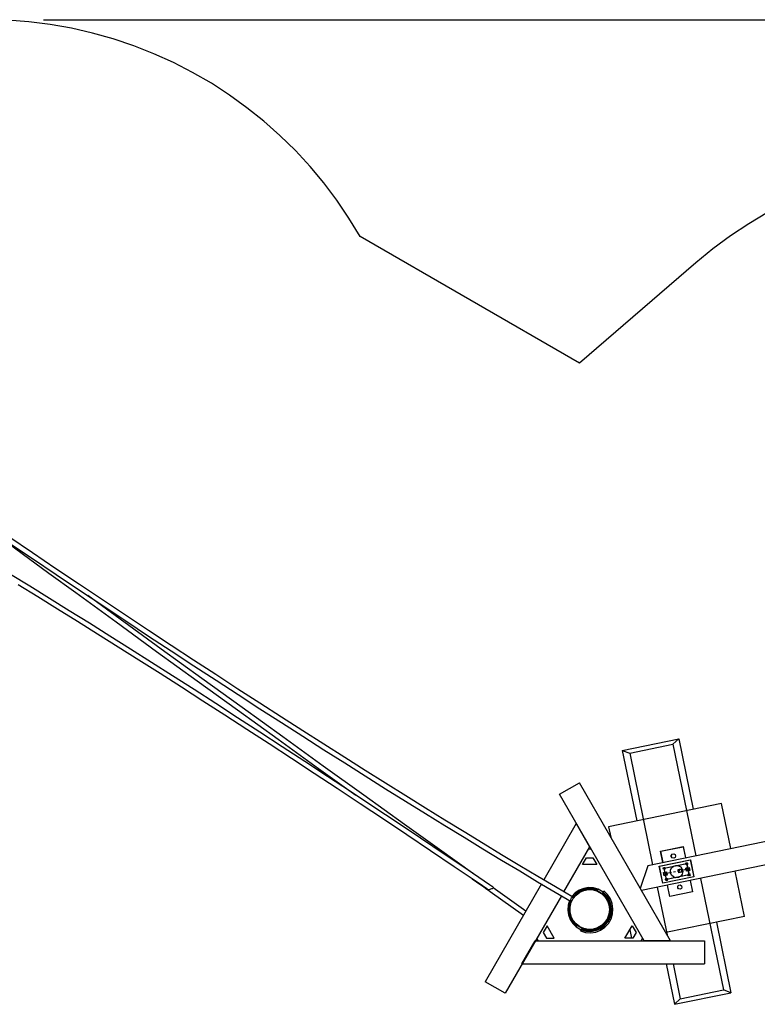
# Model space of a CAD drawing. Units: inches. Extents: x 364 to 477, y 235 to 359.
# Drawn here: x 405 to 430, y 265 to 299 of the extents above; entities that cross this region are included whole.
import ezdxf

# ---------------------------------------------------------------- set-up
doc = ezdxf.new("R2010")
doc.units = ezdxf.units.IN
doc.header["$MEASUREMENT"] = 0
doc.layers.add('Ebene 1', color=7, linetype='Continuous')

# ---------------------------------------------------------------- blocks, each defined once
blk = doc.blocks.new('block 2')
at = {"layer": 'Ebene 1', "color": 179, "lineweight": 25, "true_color": 0x1a171b}
for points in [[(416.168, 291.332), (415.783, 291.964), (415.368, 292.575), (414.923, 293.165), (414.449, 293.732), (413.946, 294.275), (413.418, 294.792), (412.865, 295.282), (412.287, 295.743), (411.688, 296.175), (411.067, 296.577), (410.427, 296.947), (409.77, 297.285), (409.096, 297.59), (408.408, 297.86), (407.708, 298.096), (406.996, 298.297), (406.275, 298.462), (405.548, 298.59), (404.814, 298.682), (404.077, 298.738), (403.338, 298.756)], [(405.311, 298.756), (476.966, 298.756)], [(434.345, 293.713), (433.612, 293.542), (432.888, 293.335), (432.177, 293.091), (431.478, 292.812), (430.795, 292.497), (430.128, 292.148), (429.48, 291.765), (428.853, 291.35), (428.247, 290.904), (427.665, 290.427)], [(423.682, 286.994), (416.168, 291.332)], [(427.665, 290.427), (423.682, 286.994)], [(404.452, 279.408), (405.117, 279), (405.792, 278.582), (406.477, 278.157), (407.171, 277.723), (407.875, 277.28), (408.588, 276.83), (409.31, 276.371), (410.04, 275.905), (410.779, 275.431), (411.526, 274.949), (412.281, 274.46), (413.043, 273.964), (413.813, 273.461), (414.59, 272.951), (415.374, 272.434), (416.164, 271.911), (416.961, 271.382), (417.763, 270.847), (418.571, 270.305), (419.385, 269.758), (420.204, 269.206), (420.358, 269.102), (420.511, 268.998)], [(420.595, 269.132), (420.228, 269.38), (419.862, 269.627), (419.046, 270.177), (418.234, 270.721), (417.429, 271.259), (416.629, 271.792), (415.836, 272.318), (415.049, 272.838), (414.268, 273.351), (413.494, 273.858), (412.728, 274.358), (411.969, 274.85), (411.218, 275.336), (410.475, 275.813), (409.74, 276.284), (409.014, 276.747), (408.296, 277.201), (407.588, 277.647), (406.888, 278.086), (406.198, 278.516), (405.518, 278.938), (404.848, 279.35), (404.188, 279.754)], [(404.133, 280.845), (404.944, 280.298), (405.751, 279.756), (406.551, 279.22), (407.347, 278.69), (408.136, 278.165), (408.919, 277.647), (409.695, 277.136), (410.465, 276.632), (411.227, 276.134), (411.982, 275.643), (412.729, 275.159), (413.468, 274.683), (414.2, 274.214), (414.923, 273.753), (415.637, 273.3), (416.342, 272.855), (417.038, 272.418), (417.724, 271.99), (418.401, 271.57), (419.068, 271.158), (419.725, 270.755), (420.371, 270.361), (421.008, 269.976), (421.632, 269.601), (422.247, 269.235), (422.85, 268.878), (423.126, 268.715), (423.4, 268.554)], [(403.409, 281.336), (403.536, 281.243), (403.663, 281.15), (404.582, 280.478), (405.503, 279.806), (406.424, 279.135), (407.808, 278.129), (409.192, 277.123), (410.579, 276.119), (411.966, 275.115), (413.354, 274.113), (414.743, 273.112), (416.019, 272.195)], [(423.48, 268.691), (423.17, 268.872), (422.857, 269.057), (422.253, 269.414), (421.639, 269.781), (421.013, 270.158), (420.376, 270.543), (419.729, 270.938), (419.071, 271.341), (418.404, 271.754), (417.726, 272.175), (417.039, 272.604), (416.342, 273.041), (415.636, 273.487), (414.922, 273.941), (414.198, 274.403), (413.467, 274.872), (412.727, 275.349), (411.979, 275.833), (411.223, 276.325), (410.461, 276.823), (409.691, 277.328), (408.914, 277.84), (408.131, 278.359), (407.341, 278.883), (406.545, 279.414), (405.744, 279.951), (404.937, 280.493), (404.125, 281.041)], [(420.094, 269.47), (418.887, 270.332), (417.68, 271.197), (416.29, 272.195), (414.9, 273.194), (413.512, 274.194), (412.124, 275.196), (410.737, 276.199), (409.351, 277.203), (406.834, 279.032)], [(425.148, 273.732), (427.081, 274.13)], [(425.403, 273.636), (426.885, 273.941)], [(427.081, 274.13), (426.885, 273.941)], [(426.885, 273.941), (427.67, 270.121)], [(427.081, 274.13), (427.578, 271.714)], [(425.148, 273.732), (425.645, 271.316)], [(425.148, 273.732), (425.403, 273.636)], [(425.403, 273.636), (426.188, 269.816)], [(422.994, 272.227), (423.677, 272.622)], [(426.803, 267.207), (423.677, 272.622)], [(425.892, 267.207), (422.994, 272.227)], [(428.544, 271.913), (424.679, 271.118)], [(428.862, 270.367), (428.544, 271.913)], [(434.345, 271.494), (426.021, 269.782)], [(434.345, 271.495), (426.023, 269.783)], [(423.573, 271.222), (422.46, 269.293)], [(423.573, 271.222), (424.03, 270.433)], [(424.679, 271.118), (424.753, 270.759)], [(434.058, 270.63), (425.807, 268.932)], [(434.058, 270.629), (425.807, 268.932)], [(424.03, 270.433), (423.139, 268.891)], [(424.079, 270.347), (423.98, 270.347)], [(426.461, 270.275), (427.234, 270.434)], [(426.541, 269.889), (426.461, 270.275)], [(426.463, 270.276), (427.237, 270.435)], [(426.543, 269.889), (426.463, 270.276)], [(427.234, 270.434), (427.314, 270.048)], [(427.237, 270.435), (427.316, 270.049)], [(423.782, 269.824), (423.916, 270.057)], [(424.277, 269.824), (423.782, 269.824)], [(423.916, 270.057), (424.143, 270.057)], [(424.143, 270.057), (424.277, 269.824)], [(426.021, 269.782), (425.764, 269.007)], [(426.023, 269.783), (425.765, 269.005)], [(426.416, 269.762), (427.479, 269.981)], [(426.418, 269.763), (427.481, 269.981)], [(426.581, 269.695), (427.353, 269.854)], [(426.582, 269.696), (427.356, 269.855)], [(427.353, 269.854), (427.433, 269.467)], [(427.356, 269.855), (427.435, 269.469)], [(427.479, 269.981), (427.598, 269.401)], [(427.481, 269.981), (427.6, 269.402)], [(426.535, 269.182), (426.416, 269.762)], [(426.537, 269.183), (426.418, 269.763)], [(426.556, 269.544), (426.662, 269.566)], [(426.578, 269.438), (426.556, 269.544)], [(426.558, 269.545), (426.665, 269.567)], [(426.58, 269.439), (426.558, 269.545)], [(426.684, 269.46), (426.578, 269.438)], [(426.686, 269.461), (426.58, 269.439)], [(426.66, 269.309), (426.581, 269.695)], [(426.662, 269.31), (426.582, 269.696)], [(426.831, 269.545), (426.621, 269.502)], [(426.833, 269.546), (426.622, 269.503)], [(427.433, 269.467), (426.66, 269.309)], [(426.662, 269.566), (426.684, 269.46)], [(427.435, 269.469), (426.662, 269.31)], [(426.665, 269.567), (426.686, 269.461)], [(426.972, 269.574), (426.901, 269.56)], [(426.974, 269.575), (426.903, 269.561)], [(427.112, 269.603), (427.042, 269.589)], [(427.114, 269.604), (427.044, 269.59)], [(427.059, 269.648), (427.165, 269.669)], [(427.081, 269.542), (427.059, 269.648)], [(427.061, 269.649), (427.167, 269.67)], [(427.083, 269.543), (427.061, 269.649)], [(427.187, 269.563), (427.081, 269.542)], [(427.189, 269.564), (427.083, 269.543)], [(427.165, 269.669), (427.187, 269.563)], [(427.167, 269.67), (427.189, 269.564)], [(427.393, 269.661), (427.183, 269.618)], [(427.395, 269.662), (427.185, 269.619)], [(427.329, 269.703), (427.436, 269.725)], [(427.351, 269.597), (427.329, 269.703)], [(427.331, 269.704), (427.437, 269.726)], [(427.353, 269.598), (427.331, 269.704)], [(427.458, 269.619), (427.351, 269.597)], [(427.46, 269.62), (427.353, 269.598)], [(427.436, 269.725), (427.458, 269.619)], [(427.437, 269.726), (427.46, 269.62)], [(429.339, 268.048), (429.021, 269.593)], [(420.008, 269.337), (420.303, 269.127), (420.403, 269.055), (420.504, 268.983)], [(422.381, 269.156), (420.447, 265.807)], [(420.727, 269.042), (420.661, 269.087), (420.595, 269.132)], [(427.598, 269.401), (426.535, 269.182)], [(427.6, 269.402), (426.537, 269.183)], [(426.779, 268.729), (426.7, 269.116)], [(426.782, 268.73), (426.702, 269.116)], [(427.473, 269.274), (427.553, 268.888)], [(427.475, 269.275), (427.554, 268.889)], [(427.83, 269.348), (428.615, 265.529)], [(420.493, 269.01), (420.505, 269.002), (420.532, 268.984), (420.56, 268.972), (420.574, 268.969), (420.589, 268.967), (420.603, 268.969), (420.618, 268.973), (420.647, 268.985), (420.675, 268.999), (420.689, 269.004), (420.702, 269.007), (420.715, 269.008), (420.728, 269.006)], [(420.504, 268.983), (420.562, 268.942), (420.62, 268.9)], [(420.62, 268.9), (421.763, 268.086)], [(421.842, 268.223), (420.723, 269.021)], [(420.727, 269.042), (420.733, 269.029), (420.728, 269.006)], [(423.06, 268.754), (421.131, 265.413)], [(424.317, 268.977), (424.156, 269.023), (423.99, 269.033), (423.826, 269.005), (423.671, 268.943), (423.534, 268.848), (423.422, 268.725)], [(424.301, 268.951), (424.117, 268.999), (423.927, 268.997), (423.743, 268.945), (423.58, 268.847), (423.448, 268.71)], [(424.285, 268.922), (424.112, 268.967), (423.933, 268.965), (423.761, 268.917), (423.607, 268.827), (423.481, 268.701)], [(423.718, 267.546), (423.888, 267.495), (424.065, 267.484), (424.241, 267.511), (424.406, 267.577), (424.552, 267.678), (424.672, 267.808), (424.761, 267.962), (424.814, 268.131), (424.828, 268.309), (424.802, 268.484), (424.739, 268.65), (424.64, 268.797), (424.511, 268.919)], [(423.742, 267.587), (423.902, 267.541), (424.067, 267.531), (424.231, 267.558), (424.385, 267.62), (424.522, 267.715), (424.635, 267.837), (424.718, 267.98), (424.768, 268.139), (424.781, 268.304), (424.758, 268.469), (424.699, 268.624), (424.607, 268.763), (424.487, 268.878)], [(423.757, 267.613), (423.923, 267.568), (424.095, 267.563), (424.264, 267.599), (424.419, 267.674), (424.552, 267.783), (424.655, 267.921), (424.722, 268.079), (424.751, 268.249), (424.738, 268.421), (424.685, 268.584), (424.595, 268.732), (424.473, 268.852)], [(423.773, 267.642), (423.932, 267.599), (424.095, 267.596), (424.255, 267.631), (424.402, 267.702), (424.528, 267.806), (424.626, 267.937), (424.691, 268.088), (424.718, 268.249), (424.706, 268.413), (424.657, 268.568), (424.572, 268.708), (424.456, 268.824)], [(424.301, 268.951), (424.285, 268.922)], [(424.288, 268.921), (424.299, 268.917), (424.301, 268.916), (424.303, 268.915), (424.305, 268.914), (424.307, 268.913), (424.312, 268.911), (424.317, 268.909), (424.326, 268.905), (424.335, 268.9), (424.338, 268.899), (424.34, 268.898), (424.342, 268.897), (424.345, 268.895), (424.35, 268.892), (424.355, 268.89), (424.364, 268.885), (424.374, 268.879), (424.379, 268.876), (424.384, 268.874), (424.386, 268.872), (424.389, 268.871), (424.391, 268.869), (424.393, 268.868), (424.403, 268.862), (424.412, 268.856), (424.416, 268.853), (424.42, 268.85), (424.422, 268.848), (424.424, 268.847), (424.426, 268.846), (424.429, 268.844), (424.437, 268.839), (424.444, 268.833), (424.454, 268.825)], [(424.317, 268.977), (424.309, 268.964), (424.301, 268.951)], [(424.487, 268.878), (424.317, 268.977)], [(424.456, 268.824), (424.473, 268.852)], [(424.473, 268.852), (424.48, 268.865), (424.487, 268.878)], [(424.487, 268.878), (424.511, 268.919)], [(426.347, 269.043), (426.682, 267.417)], [(427.553, 268.888), (426.779, 268.729)], [(427.554, 268.889), (426.782, 268.73)], [(423.342, 268.587), (423.292, 268.428), (423.278, 268.262), (423.301, 268.097), (423.36, 267.941), (423.451, 267.802), (423.571, 267.686)], [(423.368, 268.572), (423.315, 268.389), (423.312, 268.199), (423.359, 268.014), (423.452, 267.848), (423.586, 267.712)], [(423.388, 268.535), (423.345, 268.365), (423.346, 268.189), (423.392, 268.019), (423.479, 267.866), (423.602, 267.74)], [(423.388, 268.654), (423.375, 268.614), (423.381, 268.576), (423.404, 268.552)], [(423.483, 268.689), (423.452, 268.697), (423.417, 268.684), (423.388, 268.654)], [(424.651, 268.709), (424.648, 268.708)], [(424.708, 268.605), (424.71, 268.607)], [(424.666, 267.881), (424.706, 267.857)], [(424.736, 267.908), (424.695, 267.932)], [(429.339, 268.048), (426.639, 267.492)], [(428.373, 267.849), (428.87, 265.433)], [(422.57, 267.726), (422.436, 267.493)], [(422.436, 267.493), (422.55, 267.297)], [(422.818, 267.297), (422.57, 267.726)], [(423.586, 267.712), (423.579, 267.699), (423.571, 267.686)], [(423.571, 267.686), (423.742, 267.587)], [(423.602, 267.74), (423.586, 267.712)], [(423.772, 267.642), (423.77, 267.643), (423.768, 267.644), (423.764, 267.646), (423.76, 267.647), (423.751, 267.651), (423.742, 267.655), (423.738, 267.657), (423.733, 267.659), (423.731, 267.661), (423.728, 267.662), (423.726, 267.663), (423.723, 267.664), (423.714, 267.669), (423.704, 267.674), (423.699, 267.677), (423.694, 267.679), (423.692, 267.681), (423.689, 267.682), (423.687, 267.684), (423.684, 267.685), (423.675, 267.691), (423.665, 267.696), (423.656, 267.702), (423.647, 267.708), (423.645, 267.71), (423.643, 267.711), (423.641, 267.713), (423.638, 267.714), (423.634, 267.717), (423.63, 267.72), (423.622, 267.726), (423.614, 267.731), (423.612, 267.732), (423.611, 267.734), (423.609, 267.736), (423.607, 267.737), (423.605, 267.738)], [(423.718, 267.546), (423.742, 267.587)], [(423.742, 267.587), (423.75, 267.6), (423.757, 267.613)], [(423.757, 267.613), (423.774, 267.642)], [(425.24, 267.297), (425.488, 267.726)], [(425.406, 267.584), (425.465, 267.297)], [(425.488, 267.726), (425.623, 267.493)], [(425.623, 267.493), (425.509, 267.297)], [(421.711, 266.418), (422.167, 267.207)], [(422.167, 267.207), (427.964, 267.207)], [(422.216, 267.293), (422.266, 267.207)], [(422.55, 267.297), (422.818, 267.297)], [(425.509, 267.297), (425.24, 267.297)], [(425.793, 267.207), (425.842, 267.293)], [(426.803, 267.207), (425.892, 267.207)], [(427.964, 267.207), (427.964, 266.418)], [(421.711, 266.418), (427.964, 266.418)], [(426.653, 266.418), (426.937, 265.035)], [(426.888, 266.418), (427.133, 265.224)], [(421.131, 265.413), (420.447, 265.807)], [(426.937, 265.035), (428.87, 265.433)], [(427.133, 265.224), (428.615, 265.529)], [(428.87, 265.433), (428.615, 265.529)], [(426.937, 265.035), (427.133, 265.224)]]:
    blk.add_lwpolyline(points, dxfattribs=at)
for points, knots in [([(426.972, 270.113), (426.972, 270.113), (426.954, 270.161), (426.954, 270.161), (426.954, 270.161), (426.91, 270.186), (426.91, 270.186), (426.91, 270.186), (426.86, 270.177), (426.86, 270.177), (426.86, 270.177), (426.828, 270.138), (426.828, 270.138), (426.828, 270.138), (426.828, 270.088), (426.828, 270.088), (426.828, 270.088), (426.86, 270.049), (426.86, 270.049), (426.86, 270.049), (426.91, 270.04), (426.91, 270.04), (426.91, 270.04), (426.954, 270.065), (426.954, 270.065), (426.954, 270.065), (426.972, 270.113), (426.972, 270.113), (426.972, 270.113), (426.972, 270.113), (426.972, 270.113), (426.972, 270.113), (426.972, 270.113), (426.972, 270.113)], [0, 0, 0, 0, 1, 1, 1, 2, 2, 2, 3, 3, 3, 4, 4, 4, 5, 5, 5, 6, 6, 6, 7, 7, 7, 8, 8, 8, 9, 9, 9, 10, 10, 10, 11, 11, 11, 11]), ([(426.973, 270.114), (426.973, 270.114), (426.956, 270.162), (426.956, 270.162), (426.956, 270.162), (426.912, 270.187), (426.912, 270.187), (426.912, 270.187), (426.862, 270.178), (426.862, 270.178), (426.862, 270.178), (426.83, 270.139), (426.83, 270.139), (426.83, 270.139), (426.83, 270.089), (426.83, 270.089), (426.83, 270.089), (426.862, 270.05), (426.862, 270.05), (426.862, 270.05), (426.912, 270.041), (426.912, 270.041), (426.912, 270.041), (426.956, 270.066), (426.956, 270.066), (426.956, 270.066), (426.973, 270.114), (426.973, 270.114), (426.973, 270.114), (426.973, 270.114), (426.973, 270.114), (426.973, 270.114), (426.973, 270.114), (426.973, 270.114)], [0, 0, 0, 0, 1, 1, 1, 2, 2, 2, 3, 3, 3, 4, 4, 4, 5, 5, 5, 6, 6, 6, 7, 7, 7, 8, 8, 8, 9, 9, 9, 10, 10, 10, 11, 11, 11, 11]), ([(427.219, 269.581), (427.219, 269.581), (427.2, 269.668), (427.2, 269.668), (427.2, 269.668), (427.149, 269.739), (427.149, 269.739), (427.149, 269.739), (427.073, 269.783), (427.073, 269.783), (427.073, 269.783), (426.985, 269.793), (426.985, 269.793), (426.985, 269.793), (426.901, 269.765), (426.901, 269.765), (426.901, 269.765), (426.835, 269.706), (426.835, 269.706), (426.835, 269.706), (426.799, 269.626), (426.799, 269.626), (426.799, 269.626), (426.799, 269.537), (426.799, 269.537), (426.799, 269.537), (426.835, 269.457), (426.835, 269.457), (426.835, 269.457), (426.901, 269.398), (426.901, 269.398), (426.901, 269.398), (426.985, 269.371), (426.985, 269.371), (426.985, 269.371), (427.073, 269.38), (427.073, 269.38), (427.073, 269.38), (427.149, 269.424), (427.149, 269.424), (427.149, 269.424), (427.2, 269.495), (427.2, 269.495), (427.2, 269.495), (427.219, 269.581), (427.219, 269.581), (427.219, 269.581), (427.219, 269.581), (427.219, 269.581), (427.219, 269.581), (427.219, 269.581), (427.219, 269.581)], [0, 0, 0, 0, 1, 1, 1, 2, 2, 2, 3, 3, 3, 4, 4, 4, 5, 5, 5, 6, 6, 6, 7, 7, 7, 8, 8, 8, 9, 9, 9, 10, 10, 10, 11, 11, 11, 12, 12, 12, 13, 13, 13, 14, 14, 14, 15, 15, 15, 16, 16, 16, 17, 17, 17, 17]), ([(427.221, 269.583), (427.221, 269.583), (427.203, 269.669), (427.203, 269.669), (427.203, 269.669), (427.151, 269.74), (427.151, 269.74), (427.151, 269.74), (427.074, 269.784), (427.074, 269.784), (427.074, 269.784), (426.987, 269.794), (426.987, 269.794), (426.987, 269.794), (426.903, 269.766), (426.903, 269.766), (426.903, 269.766), (426.837, 269.707), (426.837, 269.707), (426.837, 269.707), (426.802, 269.627), (426.802, 269.627), (426.802, 269.627), (426.802, 269.538), (426.802, 269.538), (426.802, 269.538), (426.837, 269.458), (426.837, 269.458), (426.837, 269.458), (426.903, 269.399), (426.903, 269.399), (426.903, 269.399), (426.987, 269.372), (426.987, 269.372), (426.987, 269.372), (427.074, 269.381), (427.074, 269.381), (427.074, 269.381), (427.151, 269.425), (427.151, 269.425), (427.151, 269.425), (427.203, 269.496), (427.203, 269.496), (427.203, 269.496), (427.221, 269.583), (427.221, 269.583), (427.221, 269.583), (427.221, 269.583), (427.221, 269.583), (427.221, 269.583), (427.221, 269.583), (427.221, 269.583)], [0, 0, 0, 0, 1, 1, 1, 2, 2, 2, 3, 3, 3, 4, 4, 4, 5, 5, 5, 6, 6, 6, 7, 7, 7, 8, 8, 8, 9, 9, 9, 10, 10, 10, 11, 11, 11, 12, 12, 12, 13, 13, 13, 14, 14, 14, 15, 15, 15, 16, 16, 16, 17, 17, 17, 17]), ([(427.388, 269.854), (427.388, 269.854), (427.371, 269.884), (427.371, 269.884), (427.371, 269.884), (427.336, 269.884), (427.336, 269.884), (427.336, 269.884), (427.319, 269.854), (427.319, 269.854), (427.319, 269.854), (427.336, 269.824), (427.336, 269.824), (427.336, 269.824), (427.371, 269.824), (427.371, 269.824), (427.371, 269.824), (427.388, 269.854), (427.388, 269.854), (427.388, 269.854), (427.388, 269.854), (427.388, 269.854), (427.388, 269.854), (427.388, 269.854), (427.388, 269.854)], [0, 0, 0, 0, 1, 1, 1, 2, 2, 2, 3, 3, 3, 4, 4, 4, 5, 5, 5, 6, 6, 6, 7, 7, 7, 8, 8, 8, 8]), ([(427.39, 269.855), (427.39, 269.855), (427.373, 269.885), (427.373, 269.885), (427.373, 269.885), (427.339, 269.885), (427.339, 269.885), (427.339, 269.885), (427.321, 269.855), (427.321, 269.855), (427.321, 269.855), (427.339, 269.825), (427.339, 269.825), (427.339, 269.825), (427.373, 269.825), (427.373, 269.825), (427.373, 269.825), (427.39, 269.855), (427.39, 269.855), (427.39, 269.855), (427.39, 269.855), (427.39, 269.855), (427.39, 269.855), (427.39, 269.855), (427.39, 269.855)], [0, 0, 0, 0, 1, 1, 1, 2, 2, 2, 3, 3, 3, 4, 4, 4, 5, 5, 5, 6, 6, 6, 7, 7, 7, 8, 8, 8, 8]), ([(426.615, 269.695), (426.615, 269.695), (426.598, 269.725), (426.598, 269.725), (426.598, 269.725), (426.563, 269.725), (426.563, 269.725), (426.563, 269.725), (426.546, 269.695), (426.546, 269.695), (426.546, 269.695), (426.563, 269.665), (426.563, 269.665), (426.563, 269.665), (426.598, 269.665), (426.598, 269.665), (426.598, 269.665), (426.615, 269.695), (426.615, 269.695), (426.615, 269.695), (426.615, 269.695), (426.615, 269.695), (426.615, 269.695), (426.615, 269.695), (426.615, 269.695)], [0, 0, 0, 0, 1, 1, 1, 2, 2, 2, 3, 3, 3, 4, 4, 4, 5, 5, 5, 6, 6, 6, 7, 7, 7, 8, 8, 8, 8]), ([(426.617, 269.696), (426.617, 269.696), (426.6, 269.726), (426.6, 269.726), (426.6, 269.726), (426.565, 269.726), (426.565, 269.726), (426.565, 269.726), (426.548, 269.696), (426.548, 269.696), (426.548, 269.696), (426.565, 269.666), (426.565, 269.666), (426.565, 269.666), (426.6, 269.666), (426.6, 269.666), (426.6, 269.666), (426.617, 269.696), (426.617, 269.696), (426.617, 269.696), (426.617, 269.696), (426.617, 269.696), (426.617, 269.696), (426.617, 269.696), (426.617, 269.696)], [0, 0, 0, 0, 1, 1, 1, 2, 2, 2, 3, 3, 3, 4, 4, 4, 5, 5, 5, 6, 6, 6, 7, 7, 7, 8, 8, 8, 8]), ([(426.674, 269.502), (426.674, 269.502), (426.654, 269.544), (426.654, 269.544), (426.654, 269.544), (426.608, 269.555), (426.608, 269.555), (426.608, 269.555), (426.571, 269.525), (426.571, 269.525), (426.571, 269.525), (426.571, 269.478), (426.571, 269.478), (426.571, 269.478), (426.608, 269.449), (426.608, 269.449), (426.608, 269.449), (426.654, 269.46), (426.654, 269.46), (426.654, 269.46), (426.674, 269.502), (426.674, 269.502), (426.674, 269.502), (426.674, 269.502), (426.674, 269.502), (426.674, 269.502), (426.674, 269.502), (426.674, 269.502)], [0, 0, 0, 0, 1, 1, 1, 2, 2, 2, 3, 3, 3, 4, 4, 4, 5, 5, 5, 6, 6, 6, 7, 7, 7, 8, 8, 8, 9, 9, 9, 9]), ([(426.677, 269.503), (426.677, 269.503), (426.656, 269.546), (426.656, 269.546), (426.656, 269.546), (426.61, 269.556), (426.61, 269.556), (426.61, 269.556), (426.573, 269.527), (426.573, 269.527), (426.573, 269.527), (426.573, 269.48), (426.573, 269.48), (426.573, 269.48), (426.61, 269.45), (426.61, 269.45), (426.61, 269.45), (426.656, 269.461), (426.656, 269.461), (426.656, 269.461), (426.677, 269.503), (426.677, 269.503), (426.677, 269.503), (426.677, 269.503), (426.677, 269.503), (426.677, 269.503), (426.677, 269.503), (426.677, 269.503)], [0, 0, 0, 0, 1, 1, 1, 2, 2, 2, 3, 3, 3, 4, 4, 4, 5, 5, 5, 6, 6, 6, 7, 7, 7, 8, 8, 8, 9, 9, 9, 9]), ([(427.177, 269.605), (427.177, 269.605), (427.157, 269.648), (427.157, 269.648), (427.157, 269.648), (427.111, 269.658), (427.111, 269.658), (427.111, 269.658), (427.074, 269.629), (427.074, 269.629), (427.074, 269.629), (427.074, 269.582), (427.074, 269.582), (427.074, 269.582), (427.111, 269.552), (427.111, 269.552), (427.111, 269.552), (427.157, 269.563), (427.157, 269.563), (427.157, 269.563), (427.177, 269.605), (427.177, 269.605), (427.177, 269.605), (427.177, 269.605), (427.177, 269.605), (427.177, 269.605), (427.177, 269.605), (427.177, 269.605)], [0, 0, 0, 0, 1, 1, 1, 2, 2, 2, 3, 3, 3, 4, 4, 4, 5, 5, 5, 6, 6, 6, 7, 7, 7, 8, 8, 8, 9, 9, 9, 9]), ([(427.179, 269.606), (427.179, 269.606), (427.158, 269.649), (427.158, 269.649), (427.158, 269.649), (427.113, 269.659), (427.113, 269.659), (427.113, 269.659), (427.076, 269.63), (427.076, 269.63), (427.076, 269.63), (427.076, 269.583), (427.076, 269.583), (427.076, 269.583), (427.113, 269.554), (427.113, 269.554), (427.113, 269.554), (427.158, 269.564), (427.158, 269.564), (427.158, 269.564), (427.179, 269.606), (427.179, 269.606), (427.179, 269.606), (427.179, 269.606), (427.179, 269.606), (427.179, 269.606), (427.179, 269.606), (427.179, 269.606)], [0, 0, 0, 0, 1, 1, 1, 2, 2, 2, 3, 3, 3, 4, 4, 4, 5, 5, 5, 6, 6, 6, 7, 7, 7, 8, 8, 8, 9, 9, 9, 9]), ([(427.448, 269.661), (427.448, 269.661), (427.427, 269.703), (427.427, 269.703), (427.427, 269.703), (427.382, 269.714), (427.382, 269.714), (427.382, 269.714), (427.344, 269.684), (427.344, 269.684), (427.344, 269.684), (427.344, 269.637), (427.344, 269.637), (427.344, 269.637), (427.382, 269.608), (427.382, 269.608), (427.382, 269.608), (427.427, 269.619), (427.427, 269.619), (427.427, 269.619), (427.448, 269.661), (427.448, 269.661), (427.448, 269.661), (427.448, 269.661), (427.448, 269.661), (427.448, 269.661), (427.448, 269.661), (427.448, 269.661)], [0, 0, 0, 0, 1, 1, 1, 2, 2, 2, 3, 3, 3, 4, 4, 4, 5, 5, 5, 6, 6, 6, 7, 7, 7, 8, 8, 8, 9, 9, 9, 9]), ([(427.45, 269.662), (427.45, 269.662), (427.429, 269.704), (427.429, 269.704), (427.429, 269.704), (427.383, 269.715), (427.383, 269.715), (427.383, 269.715), (427.347, 269.686), (427.347, 269.686), (427.347, 269.686), (427.347, 269.638), (427.347, 269.638), (427.347, 269.638), (427.383, 269.609), (427.383, 269.609), (427.383, 269.609), (427.429, 269.62), (427.429, 269.62), (427.429, 269.62), (427.45, 269.662), (427.45, 269.662), (427.45, 269.662), (427.45, 269.662), (427.45, 269.662), (427.45, 269.662), (427.45, 269.662), (427.45, 269.662)], [0, 0, 0, 0, 1, 1, 1, 2, 2, 2, 3, 3, 3, 4, 4, 4, 5, 5, 5, 6, 6, 6, 7, 7, 7, 8, 8, 8, 9, 9, 9, 9]), ([(427.468, 269.467), (427.468, 269.467), (427.45, 269.498), (427.45, 269.498), (427.45, 269.498), (427.416, 269.498), (427.416, 269.498), (427.416, 269.498), (427.399, 269.467), (427.399, 269.467), (427.399, 269.467), (427.416, 269.438), (427.416, 269.438), (427.416, 269.438), (427.45, 269.438), (427.45, 269.438), (427.45, 269.438), (427.468, 269.467), (427.468, 269.467), (427.468, 269.467), (427.468, 269.467), (427.468, 269.467), (427.468, 269.467), (427.468, 269.467), (427.468, 269.467)], [0, 0, 0, 0, 1, 1, 1, 2, 2, 2, 3, 3, 3, 4, 4, 4, 5, 5, 5, 6, 6, 6, 7, 7, 7, 8, 8, 8, 8]), ([(427.47, 269.469), (427.47, 269.469), (427.452, 269.499), (427.452, 269.499), (427.452, 269.499), (427.418, 269.499), (427.418, 269.499), (427.418, 269.499), (427.401, 269.469), (427.401, 269.469), (427.401, 269.469), (427.418, 269.439), (427.418, 269.439), (427.418, 269.439), (427.452, 269.439), (427.452, 269.439), (427.452, 269.439), (427.47, 269.469), (427.47, 269.469), (427.47, 269.469), (427.47, 269.469), (427.47, 269.469), (427.47, 269.469), (427.47, 269.469), (427.47, 269.469)], [0, 0, 0, 0, 1, 1, 1, 2, 2, 2, 3, 3, 3, 4, 4, 4, 5, 5, 5, 6, 6, 6, 7, 7, 7, 8, 8, 8, 8]), ([(426.695, 269.309), (426.695, 269.309), (426.677, 269.339), (426.677, 269.339), (426.677, 269.339), (426.643, 269.339), (426.643, 269.339), (426.643, 269.339), (426.625, 269.309), (426.625, 269.309), (426.625, 269.309), (426.643, 269.279), (426.643, 269.279), (426.643, 269.279), (426.677, 269.279), (426.677, 269.279), (426.677, 269.279), (426.695, 269.309), (426.695, 269.309), (426.695, 269.309), (426.695, 269.309), (426.695, 269.309), (426.695, 269.309), (426.695, 269.309), (426.695, 269.309)], [0, 0, 0, 0, 1, 1, 1, 2, 2, 2, 3, 3, 3, 4, 4, 4, 5, 5, 5, 6, 6, 6, 7, 7, 7, 8, 8, 8, 8]), ([(426.697, 269.31), (426.697, 269.31), (426.68, 269.34), (426.68, 269.34), (426.68, 269.34), (426.645, 269.34), (426.645, 269.34), (426.645, 269.34), (426.628, 269.31), (426.628, 269.31), (426.628, 269.31), (426.645, 269.28), (426.645, 269.28), (426.645, 269.28), (426.68, 269.28), (426.68, 269.28), (426.68, 269.28), (426.697, 269.31), (426.697, 269.31), (426.697, 269.31), (426.697, 269.31), (426.697, 269.31), (426.697, 269.31), (426.697, 269.31), (426.697, 269.31)], [0, 0, 0, 0, 1, 1, 1, 2, 2, 2, 3, 3, 3, 4, 4, 4, 5, 5, 5, 6, 6, 6, 7, 7, 7, 8, 8, 8, 8]), ([(427.19, 269.05), (427.19, 269.05), (427.173, 269.097), (427.173, 269.097), (427.173, 269.097), (427.129, 269.123), (427.129, 269.123), (427.129, 269.123), (427.079, 269.114), (427.079, 269.114), (427.079, 269.114), (427.047, 269.075), (427.047, 269.075), (427.047, 269.075), (427.047, 269.024), (427.047, 269.024), (427.047, 269.024), (427.079, 268.986), (427.079, 268.986), (427.079, 268.986), (427.129, 268.977), (427.129, 268.977), (427.129, 268.977), (427.173, 269.002), (427.173, 269.002), (427.173, 269.002), (427.19, 269.05), (427.19, 269.05), (427.19, 269.05), (427.19, 269.05), (427.19, 269.05), (427.19, 269.05), (427.19, 269.05), (427.19, 269.05)], [0, 0, 0, 0, 1, 1, 1, 2, 2, 2, 3, 3, 3, 4, 4, 4, 5, 5, 5, 6, 6, 6, 7, 7, 7, 8, 8, 8, 9, 9, 9, 10, 10, 10, 11, 11, 11, 11]), ([(427.192, 269.051), (427.192, 269.051), (427.175, 269.098), (427.175, 269.098), (427.175, 269.098), (427.131, 269.124), (427.131, 269.124), (427.131, 269.124), (427.081, 269.115), (427.081, 269.115), (427.081, 269.115), (427.049, 269.076), (427.049, 269.076), (427.049, 269.076), (427.049, 269.026), (427.049, 269.026), (427.049, 269.026), (427.081, 268.987), (427.081, 268.987), (427.081, 268.987), (427.131, 268.978), (427.131, 268.978), (427.131, 268.978), (427.175, 269.003), (427.175, 269.003), (427.175, 269.003), (427.192, 269.051), (427.192, 269.051), (427.192, 269.051), (427.192, 269.051), (427.192, 269.051), (427.192, 269.051), (427.192, 269.051), (427.192, 269.051)], [0, 0, 0, 0, 1, 1, 1, 2, 2, 2, 3, 3, 3, 4, 4, 4, 5, 5, 5, 6, 6, 6, 7, 7, 7, 8, 8, 8, 9, 9, 9, 10, 10, 10, 11, 11, 11, 11]), ([(424.71, 268.282), (424.71, 268.282), (424.692, 268.439), (424.692, 268.439), (424.692, 268.439), (424.638, 268.588), (424.638, 268.588), (424.638, 268.588), (424.551, 268.72), (424.551, 268.72), (424.551, 268.72), (424.436, 268.828), (424.436, 268.828), (424.436, 268.828), (424.299, 268.907), (424.299, 268.907), (424.299, 268.907), (424.147, 268.953), (424.147, 268.953), (424.147, 268.953), (423.99, 268.962), (423.99, 268.962), (423.99, 268.962), (423.834, 268.934), (423.834, 268.934), (423.834, 268.934), (423.689, 268.872), (423.689, 268.872), (423.689, 268.872), (423.562, 268.777), (423.562, 268.777), (423.562, 268.777), (423.46, 268.656), (423.46, 268.656), (423.46, 268.656), (423.389, 268.515), (423.389, 268.515), (423.389, 268.515), (423.353, 268.361), (423.353, 268.361), (423.353, 268.361), (423.353, 268.203), (423.353, 268.203), (423.353, 268.203), (423.389, 268.049), (423.389, 268.049), (423.389, 268.049), (423.46, 267.908), (423.46, 267.908), (423.46, 267.908), (423.562, 267.787), (423.562, 267.787), (423.562, 267.787), (423.689, 267.693), (423.689, 267.693), (423.689, 267.693), (423.834, 267.63), (423.834, 267.63), (423.834, 267.63), (423.99, 267.603), (423.99, 267.603), (423.99, 267.603), (424.147, 267.612), (424.147, 267.612), (424.147, 267.612), (424.299, 267.657), (424.299, 267.657), (424.299, 267.657), (424.436, 267.736), (424.436, 267.736), (424.436, 267.736), (424.551, 267.844), (424.551, 267.844), (424.551, 267.844), (424.638, 267.976), (424.638, 267.976), (424.638, 267.976), (424.692, 268.125), (424.692, 268.125), (424.692, 268.125), (424.71, 268.282), (424.71, 268.282), (424.71, 268.282), (424.71, 268.282), (424.71, 268.282), (424.71, 268.282), (424.71, 268.282), (424.71, 268.282)], [0, 0, 0, 0, 1, 1, 1, 2, 2, 2, 3, 3, 3, 4, 4, 4, 5, 5, 5, 6, 6, 6, 7, 7, 7, 8, 8, 8, 9, 9, 9, 10, 10, 10, 11, 11, 11, 12, 12, 12, 13, 13, 13, 14, 14, 14, 15, 15, 15, 16, 16, 16, 17, 17, 17, 18, 18, 18, 19, 19, 19, 20, 20, 20, 21, 21, 21, 22, 22, 22, 23, 23, 23, 24, 24, 24, 25, 25, 25, 26, 26, 26, 27, 27, 27, 28, 28, 28, 29, 29, 29, 29])]:
    blk.add_open_spline(points, degree=3, knots=knots, dxfattribs=at)

msp = doc.modelspace()

# ---------------------------------------------------------------- block references
at = {"layer": 'Ebene 1'}
msp.add_blockref('block 2', (0, 0), dxfattribs=at)

doc.saveas('drawing.dxf')
